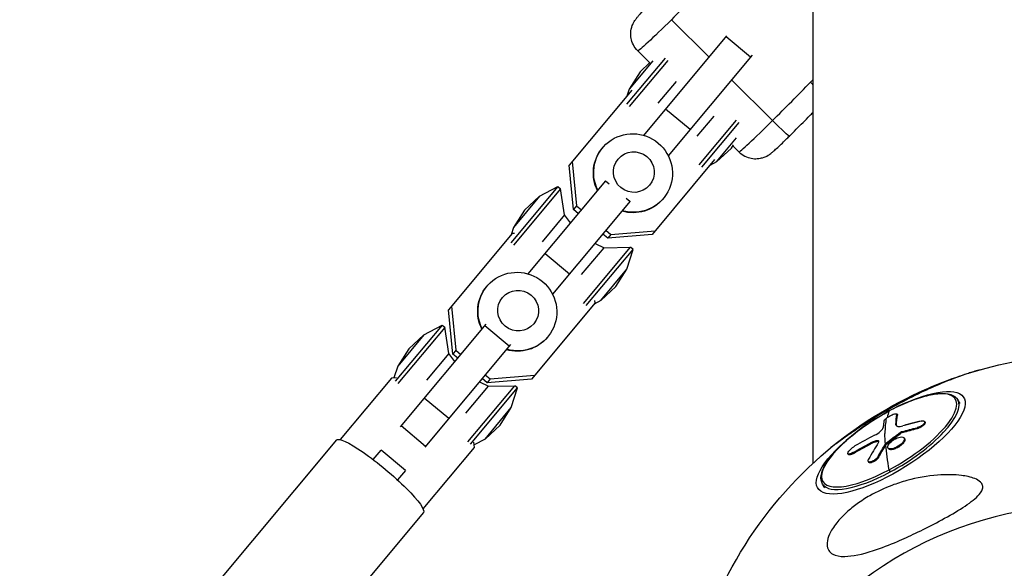
# Model space of a CAD drawing. Units: millimetres. Extents: x -5570 to 5570, y -5570 to 5570.
# Drawn here: x -270 to -22, y 3775 to 3913 of the extents above; entities that cross this region are included whole.
import ezdxf

# ---------------------------------------------------------------- set-up
doc = ezdxf.new("R2010")
doc.units = ezdxf.units.MM
doc.header["$LTSCALE"] = 20
doc.layers.add('2d', color=230, linetype='Continuous')

msp = doc.modelspace()

# ---------------------------------------------------------------- linework, layer by layer
at = {"layer": '2d'}
for p, q in [((-69.85, 3997.82), (-69.85, 3801.22)), ((-105.5, 3912.95), (-96.02, 3903.49)), ((-112.45, 3883.81), (-91.52, 3908.89)), ((-85.56, 3903.54), (-91.7, 3908.66)), ((-107.07, 3903.28), (-116.78, 3891.65)), ((-113.98, 3905.11), (-110.96, 3902.09)), ((-85.18, 3903.99), (-106.31, 3878.69)), ((-110.22, 3902.6), (-116.17, 3895.47)), ((-106.41, 3902.7), (-116.11, 3891.08)), ((-113.38, 3899.86), (-110.91, 3902.14)), ((-113.38, 3899.86), (-116.17, 3895.47)), ((-104.31, 3897.4), (-108.9, 3891.91)), ((-90.34, 3897.82), (-80.04, 3887.53)), ((-115.49, 3895.16), (-131.24, 3876.28)), ((-116.17, 3895.47), (-116.74, 3893.66)), ((-100.8, 3885.28), (-106.95, 3890.41)), ((-98.98, 3883.63), (-94.76, 3888.68)), ((-98.51, 3876.39), (-89.1, 3887.66)), ((-97.83, 3875.83), (-88.43, 3887.08)), ((-94.18, 3877.11), (-89.07, 3883.23)), ((-90.36, 3880.63), (-89.88, 3881.39)), ((-90.01, 3881.18), (-88.52, 3879.69)), ((-122.81, 3880.71), (-122.89, 3880.61)), ((-90.36, 3880.63), (-94.18, 3877.11)), ((-130.17, 3865.13), (-131.24, 3876.28)), ((-130.46, 3877.23), (-129.39, 3866.08)), ((-94.61, 3877.73), (-110.36, 3858.85)), ((-94.18, 3877.11), (-95.86, 3876.23)), ((-141.58, 3848.92), (-122.01, 3872.36)), ((-121.2, 3871.5), (-122.1, 3872.25)), ((-134.09, 3870.91), (-145.91, 3856.75)), ((-138.69, 3868.49), (-145.3, 3860.58)), ((-133.42, 3870.35), (-145.24, 3856.19)), ((-142.52, 3864.97), (-138.69, 3868.49)), ((-138.69, 3868.49), (-134.09, 3870.91)), ((-134.09, 3870.91), (-133.42, 3870.35)), ((-132.39, 3863.78), (-133.42, 3870.35)), ((-115.87, 3867.24), (-135.44, 3843.79)), ((-129.39, 3866.08), (-130.17, 3865.13)), ((-129.39, 3866.08), (-128.13, 3865.03)), ((-115.96, 3867.13), (-116.87, 3867.88)), ((-107.51, 3867.94), (-107.6, 3867.84)), ((-142.52, 3864.97), (-145.3, 3860.58)), ((-132.39, 3863.78), (-138.03, 3857.02)), ((-130.88, 3861.74), (-132.39, 3863.78)), ((-128.92, 3864.09), (-130.17, 3865.13)), ((-145.61, 3859.07), (-161.64, 3839.87)), ((-145.3, 3860.58), (-145.87, 3858.76)), ((-145.05, 3859.12), (-145.61, 3859.07)), ((-121.53, 3857.91), (-122.78, 3858.96)), ((-121.99, 3859.9), (-120.74, 3858.86)), ((-120.74, 3858.86), (-121.53, 3857.91)), ((-110.36, 3858.85), (-121.53, 3857.91)), ((-120.74, 3858.86), (-109.58, 3859.79)), ((-124.74, 3856.61), (-122.47, 3855.5)), ((-131.2, 3848.87), (-137.34, 3854)), ((-128.11, 3848.73), (-122.47, 3855.5)), ((-127.64, 3841.5), (-115.82, 3855.65)), ((-126.96, 3840.93), (-115.14, 3855.09)), ((-122.47, 3855.5), (-115.82, 3855.66)), ((-116.7, 3850.13), (-115.14, 3855.09)), ((-115.14, 3855.09), (-115.82, 3855.66)), ((-123.31, 3842.22), (-116.7, 3850.13)), ((-119.49, 3845.74), (-116.7, 3850.13)), ((-151.94, 3845.82), (-152.03, 3845.72)), ((-119.49, 3845.74), (-123.31, 3842.22)), ((-124.73, 3841.64), (-140.76, 3822.44)), ((-123.31, 3842.22), (-124.99, 3841.33)), ((-124.73, 3841.64), (-124.79, 3842.21)), ((-160.57, 3828.72), (-161.64, 3839.87)), ((-160.86, 3840.82), (-159.79, 3829.67)), ((-173.73, 3810.41), (-152.13, 3836.29)), ((-163.22, 3836.02), (-175.04, 3821.86)), ((-162.55, 3835.45), (-174.37, 3821.3)), ((-167.82, 3833.6), (-163.22, 3836.02)), ((-163.22, 3836.02), (-162.55, 3835.46)), ((-161.52, 3828.88), (-162.55, 3835.46)), ((-146.36, 3830.72), (-152.5, 3835.84)), ((-167.82, 3833.6), (-174.43, 3825.68)), ((-171.65, 3830.07), (-167.82, 3833.6)), ((-136.64, 3833.05), (-136.73, 3832.95)), ((-171.65, 3830.07), (-174.43, 3825.68)), ((-145.99, 3831.16), (-167.59, 3805.29)), ((-161.52, 3828.88), (-167.16, 3822.12)), ((-160.01, 3826.85), (-161.52, 3828.88)), ((-159.79, 3829.67), (-160.57, 3828.72)), ((-159.79, 3829.67), (-158.53, 3828.62)), ((-159.32, 3827.68), (-160.57, 3828.72)), ((-174.43, 3825.68), (-175.37, 3822.71)), ((-176.01, 3822.66), (-188.93, 3807.19)), ((-174.7, 3822.77), (-176.01, 3822.66)), ((-153.87, 3821.72), (-151.6, 3820.6)), ((-151.92, 3821.5), (-153.18, 3822.55)), ((-152.39, 3823.49), (-151.14, 3822.45)), ((-151.14, 3822.45), (-151.92, 3821.5)), ((-140.76, 3822.44), (-151.92, 3821.5)), ((-151.14, 3822.45), (-139.98, 3823.38)), ((-157.24, 3813.84), (-151.6, 3820.6)), ((-156.77, 3806.6), (-144.95, 3820.76)), ((-156.09, 3806.04), (-144.27, 3820.2)), ((-151.6, 3820.6), (-144.95, 3820.76)), ((-145.83, 3815.24), (-144.27, 3820.2)), ((-144.27, 3820.2), (-144.95, 3820.76)), ((-161.6, 3812.46), (-167.74, 3817.59)), ((-32.79, 3816.3), (-33.36, 3817.22)), ((-152.44, 3807.32), (-145.83, 3815.24)), ((-148.62, 3810.85), (-145.83, 3815.24)), ((-48.59, 3813.46), (-48.72, 3813.66)), ((-48.58, 3813.36), (-48.71, 3813.56)), ((-41.61, 3811.53), (-41.74, 3811.73)), ((-167.43, 3805.48), (-173.57, 3810.61)), ((-148.62, 3810.85), (-152.44, 3807.32)), ((-48.85, 3810.71), (-48.97, 3810.91)), ((-47.26, 3808.99), (-47.39, 3809.19)), ((-43.51, 3809.98), (-43.64, 3810.18)), ((-189.85, 3807.11), (-269.64, 3711.53)), ((-155.13, 3805.23), (-155.26, 3806.54)), ((-152.44, 3807.32), (-155.2, 3805.87)), ((-53.54, 3806.7), (-53.66, 3806.9)), ((-47.8, 3808.72), (-47.93, 3808.93)), ((-46.75, 3807.39), (-46.87, 3807.59)), ((-180.63, 3802.15), (-178.64, 3804.54)), ((-172.5, 3799.41), (-178.64, 3804.54)), ((-168.05, 3789.76), (-155.13, 3805.23)), ((-55.29, 3806.1), (-55.41, 3806.3)), ((-51.32, 3806.05), (-51.45, 3806.25)), ((-51.17, 3806.21), (-51.29, 3806.41)), ((-50.84, 3804.9), (-50.97, 3805.1)), ((-47.21, 3806.15), (-47.34, 3806.35)), ((-60.92, 3803.42), (-61.05, 3803.62)), ((-59.66, 3803.71), (-59.79, 3803.91)), ((-55.79, 3801.49), (-55.92, 3801.69)), ((-53.32, 3802.72), (-53.44, 3802.92)), ((-172.5, 3799.41), (-174.49, 3797.02)), ((-66.85, 3795.06), (-67.43, 3795.99)), ((-167.97, 3788.84), (-247.76, 3693.26))]:
    msp.add_line(p, q, dxfattribs=at)
at = {"layer": '2d', "extrusion": (0, 0, -1)}
for start, end in [(74.3326, 88.8854), (12.1564, 49.9768)]:
    msp.add_arc((0, 3725.77), 102.82, start, end, dxfattribs=at)
for centre, major_axis, ratio, start_param, end_param in [((-105.5, 3915.78), (37.03, 37.08), 0.038111, 1.347376, 1.608945), ((-105.5, 3913.6), (8.48, 8.49), 0.038111, 1.608945, 3.141593), ((-80.04, 3887.86), (-4.24, 4.25), 0.038111, 3.141593, 4.674241), ((-115.16, 3874.33), (-7.65, 6.39), 0.988162, -1.157669, 4.299262), ((-115.25, 3874.22), (-7.65, 6.39), 0.988162, -1.157669, 0), ((-114.97, 3874.56), (-3.96, 3.3), 0.988162, 3.141593, 9.424778), ((-115.25, 3874.22), (-7.65, 6.39), 0.988162, 3.141593, 4.299262), ((-144.29, 3839.43), (-7.65, 6.39), 0.988162, -1.157669, 4.299262), ((-144.38, 3839.33), (-7.65, 6.39), 0.988162, -1.157669, 0), ((-144.1, 3839.67), (-3.96, 3.3), 0.988162, 3.141593, 9.424778), ((-144.38, 3839.33), (-7.65, 6.39), 0.988162, 3.141593, 4.299262), ((-50.26, 3806.38), (18.37, 11.45), 0.326738, -1.107605, 4.249198), ((-50.4, 3813.99), (-0.236, 0.441), 0.188642, -0.146114, 0), ((2.24, 3727.96), (-48.19, 90.41), 0.192058, -0.318808, -0.240544), ((2.36, 3727.76), (-48.19, 90.41), 0.192058, -0.318808, -0.240544), ((-1.17, 3725.39), (-87.03, 54.1), 0.787265, 0.618483, 0.661982), ((-1.05, 3725.19), (-87.03, 54.1), 0.787265, 0.618483, 0.661982), ((-178.91, 3797.97), (-10.94, 9.13), 0.153412, 0, 3.141593), ((-0.47, 3726.52), (-48.33, 90.39), 0.188642, -0.405164, -0.339178), ((-0.69, 3725.8), (-97.88, 30.39), 0.883957, 0.681454, 0.733509), ((-0.57, 3725.6), (-97.88, 30.39), 0.883957, 0.681454, 0.733509), ((1.97, 3727.25), (-29.48, 98.12), 0.604681, -0.529662, -0.480849), ((2.1, 3727.05), (-29.48, 98.12), 0.604681, -0.529662, -0.480849), ((1.97, 3727.25), (-29.48, 98.12), 0.604681, -0.480849, -0.476759), ((2.1, 3727.05), (-29.48, 98.12), 0.604681, -0.480849, -0.476759), ((-0.34, 3726.32), (-48.33, 90.39), 0.188642, -0.532241, -0.405164)]:
    msp.add_ellipse(centre, major_axis=major_axis, ratio=ratio, start_param=start_param, end_param=end_param, dxfattribs=at)
at = {"layer": '2d'}
for centre, major_axis, ratio, start_param, end_param in [((-80.04, 3890.36), (37.03, 37.08), 0.038111, 4.674241, 4.935809), ((-71.56, 3896.42), (-4.28, 4.2), 0.221405, 4.525682, 4.673298), ((-80.04, 3888.18), (8.48, 8.49), 0.038111, 3.141593, 4.674241), ((-50.64, 3807), (16.69, 10.4), 0.326738, 4.511442, 7.653035), ((-50.4, 3806.6), (17.03, 10.62), 0.326738, 4.511442, 6.283185), ((-50.64, 3807), (16.69, 10.4), 0.326738, 1.36985, 4.511442), ((-0.34, 3726.32), (-48.33, 90.39), 0.188642, 0.146114, 0.214913), ((-0.47, 3726.52), (-48.33, 90.39), 0.188642, 0.22719, 0.339178), ((-0.17, 3727.51), (-98.13, 29.53), 0.885886, -0.747887, -0.689211), ((-0.47, 3726.52), (-29.94, 98.03), 0.598256, 0.461433, 0.527034), ((-50.4, 3806.6), (17.03, 10.62), 0.326738, 3.141593, 4.511442), ((-50.4, 3799.22), (-0.236, 0.441), 0.188642, 0.532241, 1.909974), ((0, 3707.17), (-90.23, 0), 0.926097, -1.548629, 0.685475)]:
    msp.add_ellipse(centre, major_axis=major_axis, ratio=ratio, start_param=start_param, end_param=end_param, dxfattribs=at)
for points, knots in [([(-113.98, 3905.11), (-114.43, 3905.56), (-114.81, 3906.09), (-115.37, 3907.18), (-115.54, 3907.73), (-115.75, 3908.84), (-115.76, 3909.34), (-115.69, 3910.38), (-115.58, 3910.79), (-115.32, 3911.65), (-115.18, 3911.92), (-114.92, 3912.43), (-114.82, 3912.59), (-114.61, 3912.91), (-114.52, 3913.02), (-114.27, 3913.36), (-114.14, 3913.52), (-113.83, 3913.89), (-113.65, 3914.09), (-113.26, 3914.52), (-113.05, 3914.75), (-112.61, 3915.22), (-112.39, 3915.46), (-112.15, 3915.7)], [6.245037, 6.245037, 6.245037, 6.245037, 6.257241, 6.257241, 6.270693, 6.270693, 6.288385, 6.288385, 6.315916, 6.315916, 6.363189, 6.363189, 6.424575, 6.424575, 6.504154, 6.504154, 6.677829, 6.677829, 6.884277, 6.884277, 7.090725, 7.090725, 7.277276, 7.277276, 7.277276, 7.277276]), ([(-75.8, 3883.61), (-75.23, 3884.19), (-74.65, 3884.76), (-73.51, 3885.91), (-72.93, 3886.49), (-71.79, 3887.64), (-71.22, 3888.22), (-70.38, 3889.06), (-70.12, 3889.33), (-69.85, 3889.6)], [1.5707963, 1.5707963, 1.5707963, 1.5707963, 1.6231101, 1.6231101, 1.6754239, 1.6754239, 1.7277376, 1.7277376, 1.752377, 1.752377, 1.752377, 1.752377]), ([(-88.52, 3879.69), (-88.07, 3879.24), (-87.54, 3878.86), (-86.45, 3878.3), (-85.9, 3878.14), (-84.79, 3877.92), (-84.29, 3877.92), (-83.25, 3877.99), (-82.84, 3878.1), (-81.99, 3878.35), (-81.71, 3878.5), (-81.2, 3878.76), (-81.04, 3878.86), (-80.73, 3879.07), (-80.61, 3879.16), (-80.27, 3879.41), (-80.11, 3879.54), (-79.65, 3879.94), (-79.35, 3880.21), (-78.66, 3880.84), (-78.28, 3881.19), (-77.47, 3881.97), (-77.04, 3882.39), (-76.33, 3883.09), (-76.07, 3883.35), (-75.8, 3883.61)], [0.038148, 0.038148, 0.038148, 0.038148, 0.050353, 0.050353, 0.063804, 0.063804, 0.081497, 0.081497, 0.109027, 0.109027, 0.156301, 0.156301, 0.217687, 0.217687, 0.297266, 0.297266, 0.47094, 0.47094, 0.77747, 0.77747, 1.083999, 1.083999, 1.390529, 1.390529, 1.570796, 1.570796, 1.570796, 1.570796]), ([(-66.12, 3804.51), (-58.75, 3810.7), (-50.41, 3815.9), (-37.12, 3821.78), (-32.49, 3823.44), (-27.77, 3824.77)], [0, 0, 0, 0, 2.889727, 2.889727, 4.359913, 4.359913, 4.359913, 4.359913]), ([(-29.73, 3824.18), (-30.16, 3824.04), (-30.61, 3823.89), (-32.62, 3823.22), (-34.57, 3822.51), (-38.45, 3820.94), (-40.21, 3820.17), (-43.95, 3818.42), (-45.99, 3817.4), (-47.98, 3816.32), (-50.22, 3815.12), (-52.45, 3813.83), (-55.8, 3811.76), (-56.99, 3811), (-59.05, 3809.64), (-59.94, 3809.04), (-61.69, 3807.82), (-62.55, 3807.21), (-64.28, 3805.94), (-65.01, 3805.39), (-65.78, 3804.79), (-65.99, 3804.62), (-66.12, 3804.51)], [-22.255724, -22.255724, -22.255724, -22.255724, -20.146992, -20.146992, -12.696341, -12.696341, -6.827214, -6.827214, 0, 0, 0, 7.630673, 7.630673, 11.923208, 11.923208, 15.341393, 15.341393, 18.936243, 18.936243, 23.425678, 23.425678, 25.857736, 25.857736, 25.857736, 25.857736]), ([(-27.77, 3824.77), (-27.96, 3824.71), (-28.18, 3824.65), (-28.81, 3824.46), (-29.26, 3824.32), (-29.73, 3824.18)], [87.889912, 87.889912, 87.889912, 87.889912, 89.260158, 89.260158, 91.550878, 91.550878, 91.550878, 91.550878]), ([(-50.63, 3814.43), (-49.07, 3815.26), (-47.51, 3816.01), (-44.49, 3817.25), (-43.04, 3817.75), (-40.35, 3818.47), (-39.11, 3818.7), (-36.92, 3818.84), (-35.96, 3818.76), (-34.38, 3818.27), (-33.75, 3817.84), (-33.36, 3817.22)], [1.570796, 1.570796, 1.570796, 1.570796, 1.844766, 1.844766, 2.118736, 2.118736, 2.392706, 2.392706, 2.666676, 2.666676, 2.940646, 2.940646, 2.940646, 2.940646]), ([(-67.43, 3795.99), (-67.8, 3796.58), (-67.91, 3797.32), (-67.67, 3799.06), (-67.23, 3800.12), (-65.79, 3802.43), (-64.77, 3803.69), (-62.3, 3806.25), (-60.85, 3807.54), (-57.66, 3810.06), (-55.92, 3811.28), (-52.97, 3813.13), (-51.8, 3813.8), (-50.63, 3814.43)], [6.082238, 6.082238, 6.082238, 6.082238, 6.347729, 6.347729, 6.669396, 6.669396, 7.000636, 7.000636, 7.32582, 7.32582, 7.648761, 7.648761, 7.853982, 7.853982, 7.853982, 7.853982]), ([(-51.96, 3811.87), (-51.98, 3811.8), (-51.99, 3811.74), (-52, 3811.64), (-52.01, 3811.59), (-52.02, 3811.53), (-52.02, 3811.5), (-52.03, 3811.49), (-52.03, 3811.48), (-52.03, 3811.48), (-52.04, 3811.4), (-52.05, 3811.33), (-52.06, 3811.22), (-52.07, 3811.17), (-52.08, 3811.12), (-52.08, 3811.09), (-52.08, 3811.07), (-52.08, 3811.07), (-52.09, 3811.06), (-52.09, 3811.02), (-52.1, 3810.97), (-52.1, 3810.91), (-52.11, 3810.88), (-52.11, 3810.86), (-52.11, 3810.85), (-52.11, 3810.85), (-52.12, 3810.81), (-52.12, 3810.75), (-52.13, 3810.69), (-52.13, 3810.66), (-52.13, 3810.65), (-52.13, 3810.64), (-52.13, 3810.63), (-52.14, 3810.59), (-52.14, 3810.53), (-52.15, 3810.47), (-52.15, 3810.44), (-52.15, 3810.43), (-52.15, 3810.42), (-52.15, 3810.41), (-52.16, 3810.33), (-52.17, 3810.26), (-52.17, 3810.19)], [0, 0, 0, 0, 0.125, 0.125, 0.1875, 0.21875, 0.234375, 0.242187, 0.242187, 0.25, 0.25, 0.375, 0.375, 0.4375, 0.46875, 0.484375, 0.492187, 0.492187, 0.5, 0.5, 0.5625, 0.59375, 0.609375, 0.617187, 0.617187, 0.625, 0.625, 0.6875, 0.71875, 0.734375, 0.742187, 0.742187, 0.75, 0.75, 0.8125, 0.84375, 0.859375, 0.867187, 0.867187, 0.875, 0.875, 1, 1, 1, 1]), ([(-51.96, 3811.87), (-51.94, 3812.02), (-51.74, 3812.26), (-51.41, 3812.52), (-51.4, 3812.53), (-51.4, 3812.53)], [0, 0, 0, 0, 0.25, 0.25, 0.255609, 0.255609, 0.255609, 0.255609]), ([(-51.4, 3812.53), (-51.08, 3812.79), (-50.66, 3813.06), (-49.81, 3813.5), (-49.4, 3813.66), (-48.83, 3813.76), (-48.68, 3813.71), (-48.71, 3813.56)], [0.255609, 0.255609, 0.255609, 0.255609, 0.5, 0.5, 0.75, 0.75, 1, 1, 1, 1]), ([(-48.59, 3813.46), (-48.59, 3813.45), (-48.59, 3813.44), (-48.58, 3813.41), (-48.58, 3813.39), (-48.58, 3813.36)], [0.93541896, 0.93541896, 0.93541896, 0.93541896, 0.95347405, 0.95347405, 1, 1, 1, 1]), ([(-42.61, 3811.84), (-42.81, 3811.79), (-43.01, 3811.74), (-43.3, 3811.68), (-43.45, 3811.64), (-43.61, 3811.6), (-43.69, 3811.58), (-43.72, 3811.57), (-43.74, 3811.57), (-43.75, 3811.57), (-43.87, 3811.54), (-44.01, 3811.5), (-44.18, 3811.46), (-44.25, 3811.44), (-44.3, 3811.43), (-44.32, 3811.43), (-44.44, 3811.39), (-44.59, 3811.36), (-44.75, 3811.31), (-44.84, 3811.29), (-44.87, 3811.28), (-44.89, 3811.28), (-44.9, 3811.27), (-45.02, 3811.25), (-45.16, 3811.21), (-45.33, 3811.16), (-45.41, 3811.14), (-45.44, 3811.13), (-45.47, 3811.13), (-45.48, 3811.12), (-45.59, 3811.09), (-45.73, 3811.05), (-45.9, 3811.01), (-45.98, 3810.99), (-46.01, 3810.98), (-46.04, 3810.97), (-46.05, 3810.97), (-46.16, 3810.94), (-46.3, 3810.9), (-46.47, 3810.85), (-46.55, 3810.83), (-46.58, 3810.82), (-46.6, 3810.81), (-46.61, 3810.81), (-46.83, 3810.75), (-47.02, 3810.7), (-47.19, 3810.64)], [0, 0, 0, 0, 0.125, 0.125, 0.1875, 0.21875, 0.234375, 0.242188, 0.242188, 0.25, 0.25, 0.3125, 0.34375, 0.359375, 0.359375, 0.375, 0.375, 0.4375, 0.46875, 0.484375, 0.492188, 0.492188, 0.5, 0.5, 0.5625, 0.59375, 0.609375, 0.617188, 0.617188, 0.625, 0.625, 0.6875, 0.71875, 0.734375, 0.742188, 0.742188, 0.75, 0.75, 0.8125, 0.84375, 0.859375, 0.867188, 0.867188, 0.875, 0.875, 1, 1, 1, 1]), ([(-42.61, 3811.84), (-42.46, 3811.87), (-42.32, 3811.89), (-42.2, 3811.89), (-42.07, 3811.9), (-41.97, 3811.88), (-41.89, 3811.85), (-41.81, 3811.82), (-41.75, 3811.77), (-41.72, 3811.71), (-41.7, 3811.64), (-41.69, 3811.57), (-41.72, 3811.49), (-41.74, 3811.4), (-41.8, 3811.31), (-41.87, 3811.21), (-41.95, 3811.12), (-42.05, 3811.01), (-42.17, 3810.92), (-42.29, 3810.82), (-42.42, 3810.72), (-42.57, 3810.63), (-42.72, 3810.54), (-42.88, 3810.46), (-43.04, 3810.39), (-43.2, 3810.31), (-43.36, 3810.25), (-43.51, 3810.21), (-43.56, 3810.2), (-43.6, 3810.19), (-43.64, 3810.18)], [0, 0, 0, 0, 0.108572, 0.108572, 0.108572, 0.217262, 0.217262, 0.217262, 0.325717, 0.325717, 0.325717, 0.433622, 0.433622, 0.433622, 0.540983, 0.540983, 0.540983, 0.648042, 0.648042, 0.648042, 0.755174, 0.755174, 0.755174, 0.862717, 0.862717, 0.862717, 0.970831, 0.970831, 0.970831, 1, 1, 1, 1]), ([(-41.61, 3811.53), (-41.59, 3811.5), (-41.58, 3811.46), (-41.57, 3811.33), (-41.6, 3811.23), (-41.71, 3811.07), (-41.75, 3811.01), (-41.85, 3810.9), (-41.91, 3810.84), (-42.1, 3810.66), (-42.25, 3810.55), (-42.51, 3810.39), (-42.6, 3810.34), (-42.78, 3810.24), (-42.87, 3810.2), (-43.06, 3810.12), (-43.15, 3810.09), (-43.34, 3810.02), (-43.43, 3810), (-43.51, 3809.98)], [0.3110247, 0.3110247, 0.3110247, 0.3110247, 0.375, 0.375, 0.5, 0.5, 0.5625, 0.5625, 0.625, 0.625, 0.75, 0.75, 0.8125, 0.8125, 0.875, 0.875, 0.9375, 0.9375, 1, 1, 1, 1]), ([(-54.32, 3808.28), (-53.8, 3808.54), (-53.25, 3808.92), (-52.44, 3809.63), (-52.19, 3809.97), (-52.17, 3810.19)], [0, 0, 0, 0, 0.5, 0.5, 1, 1, 1, 1]), ([(-48.97, 3810.91), (-48.98, 3810.68), (-48.81, 3810.53), (-48.19, 3810.43), (-47.73, 3810.49), (-47.19, 3810.64)], [0, 0, 0, 0, 0.5, 0.5, 1, 1, 1, 1]), ([(-47.39, 3809.19), (-47.46, 3809.17), (-47.53, 3809.14), (-47.61, 3809.11), (-47.68, 3809.08), (-47.76, 3809.04), (-47.83, 3808.99), (-47.86, 3808.97), (-47.89, 3808.95), (-47.93, 3808.93)], [0, 0, 0, 0, 0.404397, 0.404397, 0.404397, 0.80918, 0.80918, 0.80918, 1, 1, 1, 1]), ([(-53.54, 3806.7), (-53.6, 3806.7), (-53.66, 3806.69), (-53.76, 3806.67), (-53.79, 3806.66), (-53.85, 3806.65), (-53.89, 3806.64), (-53.99, 3806.62), (-54.06, 3806.6), (-54.16, 3806.57), (-54.22, 3806.55), (-54.28, 3806.53), (-54.31, 3806.52), (-54.33, 3806.51), (-54.34, 3806.51), (-54.62, 3806.41), (-54.93, 3806.28), (-55.29, 3806.1)], [0, 0, 0, 0, 0.125, 0.125, 0.1875, 0.1875, 0.25, 0.25, 0.375, 0.375, 0.4375, 0.46875, 0.484375, 0.484375, 0.5, 0.5, 1, 1, 1, 1]), ([(-53.39, 3806.32), (-53.33, 3806.42), (-53.28, 3806.51), (-53.27, 3806.59), (-53.25, 3806.67), (-53.25, 3806.74), (-53.28, 3806.79), (-53.31, 3806.84), (-53.37, 3806.88), (-53.44, 3806.9), (-53.5, 3806.91), (-53.58, 3806.91), (-53.66, 3806.9)], [0, 0, 0, 0, 0.263282, 0.263282, 0.263282, 0.526692, 0.526692, 0.526692, 0.789921, 0.789921, 0.789921, 1, 1, 1, 1]), ([(-51.29, 3806.41), (-51.01, 3806.63), (-50.74, 3806.84), (-50.18, 3807.26), (-49.9, 3807.47), (-49.34, 3807.89), (-49.06, 3808.1), (-48.64, 3808.41), (-48.49, 3808.52), (-48.21, 3808.72), (-48.07, 3808.82), (-47.93, 3808.93)], [0, 0, 0, 0, 0.25, 0.25, 0.5, 0.5, 0.75, 0.75, 0.875, 0.875, 1, 1, 1, 1]), ([(-50.5, 3806.34), (-50.13, 3806.74), (-49.6, 3807.13), (-48.5, 3807.69), (-47.93, 3807.85), (-47.11, 3807.85), (-46.84, 3807.69), (-46.78, 3807.13), (-46.97, 3806.74), (-47.34, 3806.35)], [0, 0, 0, 0, 0.125, 0.125, 0.25, 0.25, 0.375, 0.375, 0.5, 0.5, 0.5, 0.5]), ([(-46.75, 3807.39), (-46.74, 3807.38), (-46.73, 3807.37), (-46.72, 3807.34), (-46.7, 3807.3), (-46.69, 3807.25), (-46.68, 3807.18), (-46.68, 3807.14), (-46.69, 3807.07), (-46.69, 3807.03), (-46.71, 3806.94), (-46.72, 3806.9), (-46.76, 3806.82), (-46.77, 3806.77), (-46.84, 3806.63), (-46.9, 3806.54), (-47, 3806.4), (-47.04, 3806.35), (-47.12, 3806.25), (-47.16, 3806.2), (-47.21, 3806.15)], [0.3452825, 0.3452825, 0.3452825, 0.3452825, 0.3515619, 0.3515619, 0.3593744, 0.3749993, 0.3749993, 0.3906243, 0.3906243, 0.4062493, 0.4062493, 0.4218742, 0.4218742, 0.4374992, 0.4374992, 0.4687492, 0.4687492, 0.4843741, 0.4843741, 0.4999991, 0.4999991, 0.4999991, 0.4999991]), ([(-59.79, 3803.91), (-60.19, 3803.67), (-60.56, 3803.53), (-61.02, 3803.51), (-61.12, 3803.63), (-60.99, 3804.07), (-60.76, 3804.38), (-60.09, 3805.03), (-59.67, 3805.35), (-59.27, 3805.58)], [0, 0, 0, 0, 0.25, 0.25, 0.5, 0.5, 0.75, 0.75, 1, 1, 1, 1]), ([(-51.29, 3806.41), (-51.33, 3806.38), (-51.36, 3806.35), (-51.39, 3806.32), (-51.41, 3806.3), (-51.43, 3806.27), (-51.45, 3806.25)], [0, 0, 0, 0, 0.536906, 0.536906, 0.536906, 1, 1, 1, 1]), ([(-47.34, 3806.35), (-47.7, 3805.96), (-48.24, 3805.56), (-49.34, 3805.01), (-49.9, 3804.84), (-50.74, 3804.84), (-50.99, 3805), (-51.06, 3805.55), (-50.87, 3805.94), (-50.5, 3806.34)], [0.5, 0.5, 0.5, 0.5, 0.625, 0.625, 0.75, 0.75, 0.875, 0.875, 1, 1, 1, 1]), ([(-47.21, 3806.15), (-47.3, 3806.05), (-47.4, 3805.96), (-47.63, 3805.76), (-47.74, 3805.67), (-47.99, 3805.48), (-48.12, 3805.4), (-48.32, 3805.27), (-48.39, 3805.23), (-48.53, 3805.15), (-48.6, 3805.12), (-48.8, 3805.02), (-48.94, 3804.95), (-49.15, 3804.87), (-49.22, 3804.84), (-49.35, 3804.8), (-49.42, 3804.78), (-49.61, 3804.72), (-49.74, 3804.69), (-49.92, 3804.66), (-49.98, 3804.65), (-50.09, 3804.64), (-50.14, 3804.64), (-50.25, 3804.64), (-50.3, 3804.64), (-50.39, 3804.65), (-50.43, 3804.66), (-50.52, 3804.68), (-50.56, 3804.69), (-50.63, 3804.72), (-50.66, 3804.74), (-50.71, 3804.76), (-50.72, 3804.77), (-50.75, 3804.8), (-50.79, 3804.83), (-50.82, 3804.87), (-50.84, 3804.9), (-50.84, 3804.9), (-50.84, 3804.9)], [0.4999991, 0.4999991, 0.4999991, 0.4999991, 0.5312492, 0.5312492, 0.5624992, 0.5624992, 0.5937493, 0.5937493, 0.6093743, 0.6093743, 0.6249993, 0.6249993, 0.6562494, 0.6562494, 0.6718744, 0.6718744, 0.6874994, 0.6874994, 0.7187495, 0.7187495, 0.7343745, 0.7343745, 0.7499996, 0.7499996, 0.7656246, 0.7656246, 0.7812496, 0.7812496, 0.7968746, 0.7968746, 0.8124997, 0.8124997, 0.8203122, 0.8203122, 0.8281247, 0.8437497, 0.8437497, 0.8454501, 0.8454501, 0.8454501, 0.8454501]), ([(-59.66, 3803.71), (-59.71, 3803.68), (-59.76, 3803.65), (-59.83, 3803.61), (-59.86, 3803.6), (-59.91, 3803.57), (-59.93, 3803.56), (-60, 3803.53), (-60.05, 3803.5), (-60.14, 3803.46), (-60.18, 3803.45), (-60.31, 3803.4), (-60.39, 3803.37), (-60.54, 3803.33), (-60.61, 3803.32), (-60.72, 3803.32), (-60.77, 3803.32), (-60.86, 3803.35), (-60.89, 3803.37), (-60.91, 3803.41), (-60.92, 3803.41), (-60.92, 3803.42)], [0, 0, 0, 0, 0.03125, 0.03125, 0.046875, 0.046875, 0.0625, 0.0625, 0.09375, 0.09375, 0.125, 0.125, 0.1875, 0.1875, 0.25, 0.25, 0.3125, 0.3125, 0.375, 0.375, 0.3862249, 0.3862249, 0.3862249, 0.3862249]), ([(-53.44, 3802.92), (-53.51, 3802.81), (-53.59, 3802.69), (-53.7, 3802.57), (-53.8, 3802.45), (-53.92, 3802.33), (-54.06, 3802.22), (-54.19, 3802.11), (-54.34, 3802.01), (-54.48, 3801.92), (-54.63, 3801.83), (-54.78, 3801.75), (-54.93, 3801.69), (-55.07, 3801.63), (-55.21, 3801.58), (-55.34, 3801.56), (-55.46, 3801.53), (-55.57, 3801.53), (-55.67, 3801.54), (-55.76, 3801.56), (-55.83, 3801.59), (-55.89, 3801.64), (-55.94, 3801.7), (-55.96, 3801.77), (-55.96, 3801.85), (-55.97, 3801.93), (-55.94, 3802.03), (-55.9, 3802.14), (-55.88, 3802.17), (-55.87, 3802.2), (-55.85, 3802.24)], [0, 0, 0, 0, 0.108263, 0.108263, 0.108263, 0.216637, 0.216637, 0.216637, 0.324631, 0.324631, 0.324631, 0.431995, 0.431995, 0.431995, 0.53889, 0.53889, 0.53889, 0.64568, 0.64568, 0.64568, 0.75277, 0.75277, 0.75277, 0.860435, 0.860435, 0.860435, 0.968703, 0.968703, 0.968703, 1, 1, 1, 1]), ([(-53.32, 3802.72), (-53.35, 3802.65), (-53.4, 3802.59), (-53.5, 3802.45), (-53.56, 3802.38), (-53.68, 3802.25), (-53.75, 3802.18), (-53.9, 3802.05), (-53.98, 3801.98), (-54.22, 3801.8), (-54.39, 3801.69), (-54.74, 3801.5), (-54.91, 3801.44), (-55.15, 3801.37), (-55.22, 3801.35), (-55.36, 3801.33), (-55.43, 3801.33), (-55.6, 3801.34), (-55.7, 3801.38), (-55.77, 3801.45), (-55.78, 3801.47), (-55.79, 3801.49)], [0, 0, 0, 0, 0.0625, 0.0625, 0.125, 0.125, 0.1875, 0.1875, 0.25, 0.25, 0.375, 0.375, 0.5, 0.5, 0.5625, 0.5625, 0.625, 0.625, 0.75, 0.75, 0.7807317, 0.7807317, 0.7807317, 0.7807317]), ([(-65.16, 3778.5), (-65.55, 3778.77), (-65.86, 3779.12), (-66.26, 3780.04), (-66.34, 3780.58), (-66.22, 3781.87), (-66.01, 3782.59), (-65.28, 3784.21), (-64.68, 3785.17), (-63.13, 3787.13), (-62.26, 3788.04), (-60.52, 3789.62), (-59.65, 3790.32), (-57.71, 3791.72), (-56.62, 3792.42), (-53.72, 3794.07), (-51.84, 3794.94), (-48.72, 3796.12), (-47.46, 3796.53), (-43.66, 3797.57), (-41.04, 3798.04), (-36.24, 3798.4), (-34.2, 3798.36), (-31.32, 3798), (-30.09, 3797.75), (-28.55, 3797.13), (-28.03, 3796.84), (-27.4, 3796.23), (-27.22, 3795.96), (-27.06, 3795.36), (-27.07, 3795.07), (-27.25, 3794.43), (-27.43, 3794.09), (-28.04, 3793.24), (-28.56, 3792.73), (-30.18, 3791.33), (-31.65, 3790.33), (-35.06, 3788.24), (-36.93, 3787.2), (-40.5, 3785.32), (-42.28, 3784.43), (-45.57, 3782.87), (-47.09, 3782.17), (-48.6, 3781.53), (-50.61, 3780.67), (-52.64, 3779.88), (-57.49, 3778.29), (-59.92, 3777.78), (-63.1, 3777.72), (-64.12, 3777.91), (-64.97, 3778.37), (-65.06, 3778.43), (-65.16, 3778.5)], [-104.485264, -104.485264, -104.485264, -104.485264, -100.598786, -100.598786, -96.671929, -96.671929, -92.544577, -92.544577, -87.59023, -87.59023, -82.913507, -82.913507, -78.751396, -78.751396, -73.899367, -73.899367, -66.05257, -66.05257, -60.956691, -60.956691, -50.664723, -50.664723, -41.665184, -41.665184, -35.613595, -35.613595, -32.391806, -32.391806, -30.304297, -30.304297, -28.567857, -28.567857, -26.664609, -26.664609, -23.618001, -23.618001, -17.480631, -17.480631, -11.147852, -11.147852, -5.152759, -5.152759, 0, 0, 0, 6.898473, 6.898473, 17.02274, 17.02274, 23.86477, 23.86477, 24.810611, 24.810611, 24.810611, 24.810611])]:
    msp.add_open_spline(points, degree=3, knots=knots, dxfattribs=at)
for points in [[(-70.46, 3897.2), (-70.26, 3897.41), (-70.05, 3897.62), (-69.85, 3897.83)], [(-48.85, 3810.71), (-48.85, 3810.68), (-48.84, 3810.64), (-48.84, 3810.61)], [(-47.26, 3808.99), (-47.44, 3808.94), (-47.63, 3808.84), (-47.8, 3808.72)], [(-53.66, 3806.9), (-54.15, 3806.85), (-54.76, 3806.64), (-55.41, 3806.3)], [(-53.25, 3806.68), (-53.32, 3806.71), (-53.42, 3806.72), (-53.54, 3806.7)], [(-51.17, 3806.21), (-50.06, 3807.07), (-48.94, 3807.91), (-47.8, 3808.72)], [(-46.82, 3807.48), (-46.82, 3807.48), (-46.82, 3807.48), (-46.82, 3807.48)], [(-51.17, 3806.21), (-51.23, 3806.15), (-51.29, 3806.1), (-51.32, 3806.05)], [(-50.89, 3805.01), (-50.89, 3805.01), (-50.89, 3805.01), (-50.89, 3805.01)], [(-60.95, 3803.54), (-60.95, 3803.54), (-60.95, 3803.54), (-60.95, 3803.54)], [(-55.84, 3801.6), (-55.84, 3801.6), (-55.84, 3801.6), (-55.84, 3801.6)]]:
    msp.add_open_spline(points, degree=3, dxfattribs=at)

doc.saveas('drawing.dxf')
